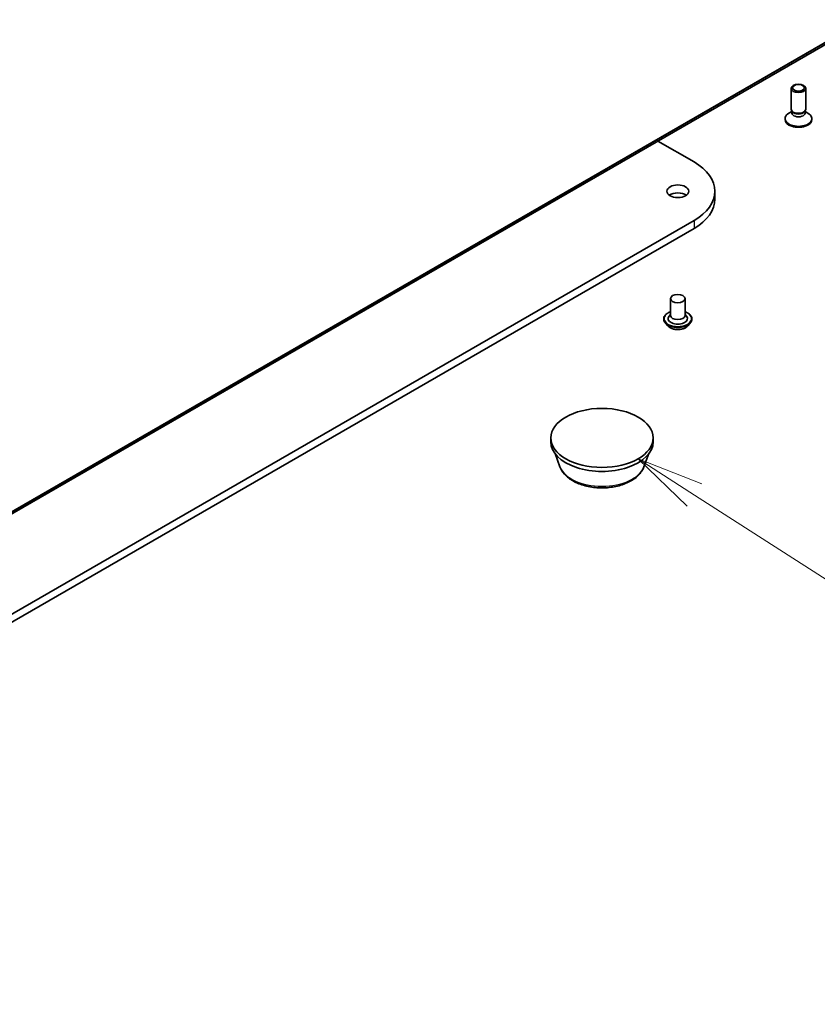
# Model space of a CAD drawing. Units: millimetres. Extents: x 7 to 9637, y 4 to 2252.
# Drawn here: x 172 to 187, y 35 to 54 of the extents above; entities that cross this region are included whole.
import ezdxf

# ---------------------------------------------------------------- set-up
doc = ezdxf.new("R2010")
doc.units = ezdxf.units.MM
doc.header["$LTSCALE"] = 0.5
for name, color, linetype, lineweight in [('Symbol (TK)', 100, 'Continuous', 18), ('Visible (ISO)', 7, 'Continuous', 35), ('Visible Narrow (ISO)', 7, 'Continuous', 25)]:
    doc.layers.add(name, color=color, linetype=linetype, lineweight=lineweight)
doc.styles.add('Note Text (TK2)', font='MS PGothic.ttf')

# ---------------------------------------------------------------- blocks, each defined once
blk = doc.blocks.new('Balloon7')
at = {"layer": 'Symbol (TK)', "color": 100}
for p, q in [((369.148, 89.442), (367.045, 90.794)), ((369.418, 89.863), (367.045, 90.794)), ((367.045, 90.794), (368.878, 89.022)), ((369.148, 89.442), (375.553, 85.325))]:
    blk.add_line(p, q, dxfattribs=at)
at = {"layer": 'Symbol (TK)'}
blk.add_circle((378.069, 83.708), 3, dxfattribs=at)
at = {"layer": 'Symbol (TK)', "color": 7, "insert": (378.069, 83.702), "char_height": 2, "attachment_point": 5, "style": 'Note Text (TK2)'}
blk.add_mtext('5', dxfattribs=at)

msp = doc.modelspace()

# ---------------------------------------------------------------- linework, layer by layer
at = {"layer": 'Visible (ISO)'}
for p, q in [((163.1495, 39.3514), (187.5769, 53.4546)), ((186.3752, 51.9219), (186.3752, 52.3076)), ((186.648, 51.9219), (186.648, 52.3076)), ((186.3892, 51.8769), (186.3348, 51.8455)), ((186.3971, 51.8741), (186.384, 51.894)), ((186.3892, 51.8476), (186.3892, 51.8862)), ((186.6261, 51.8741), (186.6391, 51.894)), ((186.634, 51.8476), (186.634, 51.8862)), ((186.634, 51.8769), (186.6884, 51.8455)), ((186.2616, 51.7252), (186.2616, 51.7435)), ((186.7616, 51.7252), (186.7616, 51.7435)), ((183.8878, 51.3247), (184.5638, 50.9344)), ((184.9552, 50.3888), (184.9552, 50.2404)), ((184.5638, 49.8433), (159.4937, 35.369)), ((159.4937, 35.2206), (184.5638, 49.6948)), ((184.1253, 48.3847), (184.1253, 48.0729)), ((184.3981, 48.3847), (184.3981, 48.0729)), ((183.9981, 48.0061), (183.9981, 48.0031)), ((184.1253, 48.0913), (184.0986, 48.06)), ((184.3981, 48.0913), (184.4248, 48.06)), ((184.5253, 48.0061), (184.5253, 48.0031)), ((184.0753, 47.8755), (184.0302, 47.9259)), ((184.4481, 47.8755), (184.4932, 47.9259)), ((181.8929, 45.7125), (181.8929, 45.7868)), ((183.802, 45.7125), (183.802, 45.7868)), ((182.0639, 45.2483), (181.9718, 45.4932)), ((183.6311, 45.2483), (183.7232, 45.4932))]:
    msp.add_line(p, q, dxfattribs=at)
for centre, major_axis in [((186.5116, 52.3076), (-0.1364, 0)), ((186.5116, 52.319), (-0.1085, 0)), ((184.2617, 50.3888), (0.2045, 0)), ((184.2617, 48.3847), (0.1364, 0)), ((182.8475, 45.7868), (0.9545, 0))]:
    msp.add_ellipse(centre, major_axis=major_axis, ratio=0.5773503, dxfattribs=at)
for centre, major_axis, start_param, end_param in [((186.5116, 51.7435), (-0.25, 0), 5.4977871, 10.2101761), ((186.5116, 51.9219), (-0.1364, 0), 0, 3.1415927), ((186.5116, 51.8476), (-0.1224, 0), 0, 3.1415927), ((186.5116, 51.8991), (-0.1224, 0), 0.3613671, 2.7802255), ((186.5116, 51.7252), (-0.25, 0), 0, 3.1415927), ((183.6189, 50.3888), (1.3364, 0), 5.4977871, 7.0685835), ((184.2617, 50.2404), (-0.2045, 0), 3.8212665, 5.6035115), ((183.6189, 50.2404), (1.3364, 0), 5.4977871, 6.2831853), ((184.2617, 48.0136), (0.1818, 0), 2.6838305, 6.7409474), ((184.2617, 48.0729), (0.1364, 0), 3.1415927, 6.2831853), ((182.8475, 45.7125), (-0.9545, 0), 0, 3.1415927)]:
    msp.add_ellipse(centre, major_axis=major_axis, ratio=0.5773503, start_param=start_param, end_param=end_param, dxfattribs=at)
for points, knots in [([(183.9981, 48.0061), (183.9981, 48.0224), (184.0023, 48.0386), (184.019, 48.0697), (184.0316, 48.0845), (184.0642, 48.1113), (184.0845, 48.1232), (184.1132, 48.1354), (184.1192, 48.1377), (184.1253, 48.1399)], [4.7752737, 4.7752737, 4.7752737, 4.7752737, 5.0749843, 5.0749843, 5.3873953, 5.3873953, 5.7118883, 5.7118883, 5.7948033, 5.7948033, 5.7948033, 5.7948033]), ([(184.3981, 48.1399), (184.4066, 48.1369), (184.4148, 48.1336), (184.4451, 48.1199), (184.4648, 48.1075), (184.4965, 48.0795), (184.5087, 48.0638), (184.5222, 48.0339), (184.5253, 48.02), (184.5253, 48.0061)], [6.8973368, 6.8973368, 6.8973368, 6.8973368, 7.0115557, 7.0115557, 7.3373531, 7.3373531, 7.6612681, 7.6612681, 7.9168664, 7.9168664, 7.9168664, 7.9168664]), ([(184.0302, 47.9259), (184.0261, 47.9304), (184.0224, 47.9351), (184.0157, 47.9447), (184.0127, 47.9497), (184.0075, 47.9599), (184.0053, 47.9651), (184.0017, 47.9758), (184.0003, 47.9812), (183.9985, 47.9921), (183.9981, 47.9976), (183.9981, 48.0031)], [4.2977071, 4.2977071, 4.2977071, 4.2977071, 4.39322042, 4.39322042, 4.48873374, 4.48873374, 4.58424706, 4.58424706, 4.67976039, 4.67976039, 4.77527371, 4.77527371, 4.77527371, 4.77527371]), ([(184.5253, 48.0031), (184.5253, 47.9976), (184.5249, 47.9921), (184.5231, 47.9812), (184.5217, 47.9758), (184.5182, 47.9651), (184.5159, 47.9599), (184.5107, 47.9497), (184.5077, 47.9447), (184.501, 47.9351), (184.4973, 47.9304), (184.4932, 47.9259)], [1.63368106, 1.63368106, 1.63368106, 1.63368106, 1.72919438, 1.72919438, 1.8247077, 1.8247077, 1.92022102, 1.92022102, 2.01573435, 2.01573435, 2.11124767, 2.11124767, 2.11124767, 2.11124767]), ([(184.4481, 47.8755), (184.437, 47.8631), (184.4228, 47.8522), (184.3894, 47.8334), (184.3699, 47.8256), (184.3281, 47.8144), (184.3058, 47.8108), (184.2606, 47.808), (184.2377, 47.8088), (184.1934, 47.8147), (184.172, 47.8198), (184.1327, 47.834), (184.1147, 47.8431), (184.0904, 47.8606), (184.0822, 47.8678), (184.0753, 47.8755)], [2.1112477, 2.1112477, 2.1112477, 2.1112477, 2.4322606, 2.4322606, 2.7666892, 2.7666892, 3.0997666, 3.0997666, 3.4310801, 3.4310801, 3.762816, 3.762816, 4.096794, 4.096794, 4.2977071, 4.2977071, 4.2977071, 4.2977071]), ([(182.0639, 45.2483), (182.0832, 45.1969), (182.1132, 45.1501), (182.1946, 45.0595), (182.2492, 45.0177), (182.3779, 44.9449), (182.4538, 44.9152), (182.6151, 44.8727), (182.7007, 44.86), (182.8729, 44.852), (182.9596, 44.8566), (183.1271, 44.8826), (183.2079, 44.9042), (183.3569, 44.9641), (183.4251, 45.0026), (183.5385, 45.0956), (183.5847, 45.1497), (183.6213, 45.224), (183.6265, 45.236), (183.6311, 45.2483)], [4.1407469, 4.1407469, 4.1407469, 4.1407469, 4.4057386, 4.4057386, 4.7225809, 4.7225809, 5.0703495, 5.0703495, 5.4173644, 5.4173644, 5.7610936, 5.7610936, 6.1060969, 6.1060969, 6.4551207, 6.4551207, 6.7913905, 6.7913905, 6.8548273, 6.8548273, 6.8548273, 6.8548273])]:
    msp.add_open_spline(points, degree=3, knots=knots, dxfattribs=at)
at = {"layer": 'Visible Narrow (ISO)'}
for p, q in [((187.578, 53.4554), (163.1507, 39.3522)), ((163.3012, 39.4739), (187.7285, 53.577)), ((187.733, 53.5887), (163.3056, 39.4855)), ((184.5638, 49.8433), (184.5638, 49.6948))]:
    msp.add_line(p, q, dxfattribs=at)
for centre, major_axis, start_param, end_param in [((184.2617, 48.0136), (0.2545, 0), 2.1361498, 7.2886282), ((184.2617, 48.0061), (-0.2636, 0), 0, 3.1415927), ((184.2617, 48.0031), (0.2636, 0), 3.1415927, 6.2831853), ((184.2617, 47.995), (-0.2607, 0), 0.4775666, 2.664026), ((184.2617, 47.9313), (-0.2099, 0), 0.4775666, 2.664026), ((182.8475, 45.3465), (-0.8019, 0), 0.2137561, 2.9278365)]:
    msp.add_ellipse(centre, major_axis=major_axis, ratio=0.5773503, start_param=start_param, end_param=end_param, dxfattribs=at)

# ---------------------------------------------------------------- block references
at = {"layer": 'Symbol (TK)', "xscale": 0.5, "yscale": 0.5, "zscale": 0.5}
msp.add_blockref('Balloon7', (0, 0), dxfattribs=at)

doc.saveas('drawing.dxf')
